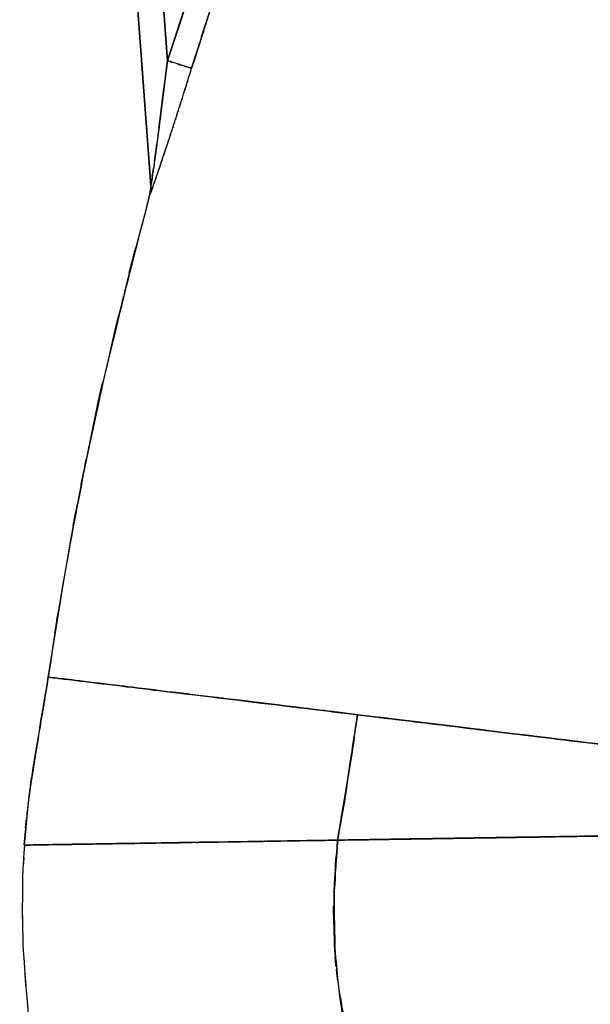
# Model space of a CAD drawing. Units: inches. Extents: x 15.2 to 102, y -15.3 to 80.8.
# Drawn here: x 21 to 29.3, y -5.5 to 8.9 of the extents above; entities that cross this region are included whole.
import ezdxf

# ---------------------------------------------------------------- set-up
doc = ezdxf.new("R2010")
doc.units = ezdxf.units.IN
doc.header["$MEASUREMENT"] = 0

# ---------------------------------------------------------------- blocks, each defined once
blk = doc.blocks.new('block 23')
at = {"color": 7, "lineweight": 25, "true_color": 0xffffff}
blk.add_open_spline([(24.749, -12.307), (24.121, -11.878), (24.952, -12.458), (24.333, -12.017), (23.85, -11.62), (24.488, -12.157), (24.013, -11.749), (23.572, -11.342), (24.157, -11.888), (23.721, -11.476), (23.317, -11.064), (23.851, -11.616), (23.454, -11.199), (23.086, -10.786), (23.573, -11.34), (23.21, -10.922), (22.804, -10.417), (23.341, -11.094), (22.942, -10.583), (22.464, -9.915), (23.093, -10.812), (22.627, -10.135), (22.109, -9.288), (22.788, -10.424), (22.288, -9.567), (21.828, -8.669), (22.428, -9.872), (21.988, -8.965), (21.548, -7.918), (22.119, -9.32), (21.702, -8.264), (21.308, -7.072), (21.816, -8.667), (21.449, -7.466), (21.125, -6.143), (21.537, -7.912), (21.242, -6.581), (21.008, -5.152), (21.3, -7.061), (21.096, -5.627), (20.967, -4.133), (21.121, -6.127), (21.019, -4.63), (20.991, -3.125), (21.005, -5.131), (21.012, -3.627), (21.05, -2.933), (20.997, -3.858), (21.039, -3.164)], degree=3, knots=[0, 0, 0, 0, 1, 1, 1, 2, 2, 2, 3, 3, 3, 4, 4, 4, 5, 5, 5, 6, 6, 6, 7, 7, 7, 8, 8, 8, 9, 9, 9, 10, 10, 10, 11, 11, 11, 12, 12, 12, 13, 13, 13, 14, 14, 14, 15, 15, 15, 16, 16, 16, 16], dxfattribs=at)
blk = doc.blocks.new('block 48')
at = {"color": 7, "lineweight": 25, "true_color": 0xffffff}
blk.add_lwpolyline([(22.864, 6.333), (22.878, 6.426)], dxfattribs=at)
blk = doc.blocks.new('block 266')
at = {"color": 7, "lineweight": 25, "true_color": 0xffffff}
blk.add_open_spline([(25.6, -3.092), (25.516, -4.197), (25.617, -2.724), (25.55, -3.829), (25.553, -5.007), (25.535, -3.436), (25.559, -4.614)], degree=3, knots=[0, 0, 0, 0, 1, 1, 1, 2, 2, 2, 2], dxfattribs=at)
blk = doc.blocks.new('block 267')
at = {"color": 7, "lineweight": 25, "true_color": 0xffffff}
blk.add_open_spline([(28.755, -3.042), (28.624, -3.044), (28.799, -3.042), (28.667, -3.044), (28.263, -3.05), (28.808, -3.042), (28.395, -3.048)], degree=3, knots=[0, 0, 0, 0, 1, 1, 1, 2, 2, 2, 2], dxfattribs=at)
blk = doc.blocks.new('block 688')
at = {"color": 7, "lineweight": 25, "true_color": 0xffffff}
blk.add_open_spline([(23.472, 8.168), (23.405, 8.189), (23.501, 8.159), (23.423, 8.183), (23.285, 8.226), (23.483, 8.165), (23.324, 8.214), (23.176, 8.26), (23.378, 8.197), (23.223, 8.245), (23.067, 8.294), (23.277, 8.229), (23.118, 8.278)], degree=3, knots=[0, 0, 0, 0, 1, 1, 1, 2, 2, 2, 3, 3, 3, 4, 4, 4, 4], dxfattribs=at)
blk = doc.blocks.new('block 689')
at = {"color": 7, "lineweight": 25, "true_color": 0xffffff}
blk.add_open_spline([(23.118, 8.278), (22.929, 6.755), (23.183, 8.783), (22.991, 7.264), (22.894, 6.535), (23.024, 7.502), (22.926, 6.78), (22.88, 6.456), (22.941, 6.883), (22.895, 6.567), (22.876, 6.442), (22.901, 6.602), (22.883, 6.487), (22.877, 6.449), (22.885, 6.496), (22.879, 6.464), (22.877, 6.455), (22.879, 6.465), (22.878, 6.458), (22.877, 6.457), (22.878, 6.458), (22.877, 6.458)], degree=3, knots=[0, 0, 0, 0, 1, 1, 1, 2, 2, 2, 3, 3, 3, 4, 4, 4, 5, 5, 5, 6, 6, 6, 7, 7, 7, 7], dxfattribs=at)
blk = doc.blocks.new('block 690')
at = {"color": 7, "lineweight": 25, "true_color": 0xffffff}
blk.add_open_spline([(22.877, 6.458), (22.877, 6.352), (22.88, 6.493), (22.876, 6.388), (22.861, 6.302), (22.883, 6.416), (22.865, 6.331)], degree=3, knots=[0, 0, 0, 0, 1, 1, 1, 2, 2, 2, 2], dxfattribs=at)
blk = doc.blocks.new('block 691')
at = {"color": 7, "lineweight": 25, "true_color": 0xffffff}
blk.add_open_spline([(22.877, 6.357), (22.884, 6.377), (22.874, 6.349), (22.882, 6.371), (22.892, 6.399), (22.878, 6.361), (22.889, 6.39)], degree=3, knots=[0, 0, 0, 0, 1, 1, 1, 2, 2, 2, 2], dxfattribs=at)
blk = doc.blocks.new('block 692')
at = {"color": 7, "lineweight": 25, "true_color": 0xffffff}
blk.add_open_spline([(22.889, 6.39), (22.899, 6.418), (22.885, 6.38), (22.896, 6.409), (22.909, 6.443), (22.892, 6.397), (22.904, 6.432)], degree=3, knots=[0, 0, 0, 0, 1, 1, 1, 2, 2, 2, 2], dxfattribs=at)
blk = doc.blocks.new('block 693')
at = {"color": 7, "lineweight": 25, "true_color": 0xffffff}
blk.add_open_spline([(22.904, 6.432), (22.917, 6.467), (22.9, 6.42), (22.913, 6.455), (22.926, 6.492), (22.908, 6.443), (22.921, 6.48)], degree=3, knots=[0, 0, 0, 0, 1, 1, 1, 2, 2, 2, 2], dxfattribs=at)
blk = doc.blocks.new('block 694')
at = {"color": 7, "lineweight": 25, "true_color": 0xffffff}
blk.add_open_spline([(22.921, 6.48), (22.935, 6.518), (22.917, 6.467), (22.93, 6.505), (22.944, 6.545), (22.926, 6.492), (22.94, 6.531)], degree=3, knots=[0, 0, 0, 0, 1, 1, 1, 2, 2, 2, 2], dxfattribs=at)
blk = doc.blocks.new('block 695')
at = {"color": 7, "lineweight": 25, "true_color": 0xffffff}
blk.add_open_spline([(22.94, 6.531), (22.969, 6.614), (22.93, 6.503), (22.959, 6.587), (22.987, 6.67), (22.949, 6.559), (22.978, 6.643)], degree=3, knots=[0, 0, 0, 0, 1, 1, 1, 2, 2, 2, 2], dxfattribs=at)
blk = doc.blocks.new('block 696')
at = {"color": 7, "lineweight": 25, "true_color": 0xffffff}
blk.add_open_spline([(22.978, 6.643), (23.036, 6.813), (22.959, 6.585), (23.017, 6.756), (23.08, 6.944), (22.995, 6.693), (23.059, 6.882)], degree=3, knots=[0, 0, 0, 0, 1, 1, 1, 2, 2, 2, 2], dxfattribs=at)
blk = doc.blocks.new('block 697')
at = {"color": 7, "lineweight": 25, "true_color": 0xffffff}
blk.add_open_spline([(23.059, 6.882), (23.118, 7.058), (23.039, 6.823), (23.098, 6.999), (23.164, 7.198), (23.076, 6.933), (23.142, 7.132)], degree=3, knots=[0, 0, 0, 0, 1, 1, 1, 2, 2, 2, 2], dxfattribs=at)
blk = doc.blocks.new('block 698')
at = {"color": 7, "lineweight": 25, "true_color": 0xffffff}
blk.add_open_spline([(23.142, 7.132), (23.199, 7.306), (23.123, 7.074), (23.18, 7.248), (23.248, 7.457), (23.157, 7.178), (23.225, 7.388)], degree=3, knots=[0, 0, 0, 0, 1, 1, 1, 2, 2, 2, 2], dxfattribs=at)
blk = doc.blocks.new('block 699')
at = {"color": 7, "lineweight": 25, "true_color": 0xffffff}
blk.add_open_spline([(23.225, 7.388), (23.256, 7.485), (23.215, 7.355), (23.246, 7.452), (23.277, 7.549), (23.235, 7.42), (23.267, 7.517)], degree=3, knots=[0, 0, 0, 0, 1, 1, 1, 2, 2, 2, 2], dxfattribs=at)
blk = doc.blocks.new('block 700')
at = {"color": 7, "lineweight": 25, "true_color": 0xffffff}
blk.add_open_spline([(23.267, 7.517), (23.298, 7.614), (23.256, 7.485), (23.287, 7.582), (23.318, 7.679), (23.277, 7.549), (23.308, 7.647)], degree=3, knots=[0, 0, 0, 0, 1, 1, 1, 2, 2, 2, 2], dxfattribs=at)
blk = doc.blocks.new('block 701')
at = {"color": 7, "lineweight": 25, "true_color": 0xffffff}
blk.add_open_spline([(23.308, 7.647), (23.375, 7.859), (23.285, 7.576), (23.353, 7.788), (23.409, 7.966), (23.334, 7.729), (23.39, 7.907)], degree=3, knots=[0, 0, 0, 0, 1, 1, 1, 2, 2, 2, 2], dxfattribs=at)
blk = doc.blocks.new('block 702')
at = {"color": 7, "lineweight": 25, "true_color": 0xffffff}
blk.add_open_spline([(23.39, 7.907), (23.454, 8.111), (23.369, 7.839), (23.433, 8.043), (23.491, 8.231), (23.413, 7.981), (23.472, 8.168)], degree=3, knots=[0, 0, 0, 0, 1, 1, 1, 2, 2, 2, 2], dxfattribs=at)
blk = doc.blocks.new('block 744')
at = {"color": 7, "lineweight": 25, "true_color": 0xffffff}
blk.add_lwpolyline([(22.935, 6.845), (22.967, 7.08)], dxfattribs=at)
blk = doc.blocks.new('block 745')
at = {"color": 7, "lineweight": 25, "true_color": 0xffffff}
blk.add_lwpolyline([(22.998, 7.317), (23.059, 7.797)], dxfattribs=at)
blk = doc.blocks.new('block 746')
at = {"color": 7, "lineweight": 25, "true_color": 0xffffff}
blk.add_lwpolyline([(23.059, 7.797), (23.089, 8.037)], dxfattribs=at)
blk = doc.blocks.new('block 747')
at = {"color": 7, "lineweight": 25, "true_color": 0xffffff}
blk.add_lwpolyline([(23.089, 8.037), (23.118, 8.278)], dxfattribs=at)
blk = doc.blocks.new('block 2207')
at = {"color": 7, "lineweight": 25, "true_color": 0xffffff}
blk.add_lwpolyline([(21.755, 21.595), (22.877, 6.458)], dxfattribs=at)
blk = doc.blocks.new('block 2300')
at = {"color": 7, "lineweight": 25, "true_color": 0xffffff}
blk.add_open_spline([(29.207, -3.035), (29.385, -3.033), (29.148, -3.036), (29.325, -3.033), (29.486, -3.031), (29.272, -3.034), (29.432, -3.032)], degree=3, knots=[0, 0, 0, 0, 1, 1, 1, 2, 2, 2, 2], dxfattribs=at)
blk = doc.blocks.new('block 2301')
at = {"color": 7, "lineweight": 25, "true_color": 0xffffff}
blk.add_open_spline([(28.957, -3.039), (29.149, -3.036), (28.894, -3.04), (29.085, -3.037), (29.268, -3.034), (29.025, -3.038), (29.207, -3.035)], degree=3, knots=[0, 0, 0, 0, 1, 1, 1, 2, 2, 2, 2], dxfattribs=at)
blk = doc.blocks.new('block 2302')
at = {"color": 7, "lineweight": 25, "true_color": 0xffffff}
blk.add_open_spline([(28.685, -3.043), (28.894, -3.04), (28.617, -3.044), (28.824, -3.041), (29.024, -3.038), (28.758, -3.042), (28.957, -3.039)], degree=3, knots=[0, 0, 0, 0, 1, 1, 1, 2, 2, 2, 2], dxfattribs=at)
blk = doc.blocks.new('block 2303')
at = {"color": 7, "lineweight": 25, "true_color": 0xffffff}
blk.add_open_spline([(28.394, -3.048), (28.607, -3.045), (28.324, -3.049), (28.536, -3.046), (28.761, -3.042), (28.462, -3.047), (28.685, -3.043)], degree=3, knots=[0, 0, 0, 0, 1, 1, 1, 2, 2, 2, 2], dxfattribs=at)
blk = doc.blocks.new('block 2304')
at = {"color": 7, "lineweight": 25, "true_color": 0xffffff}
blk.add_open_spline([(27.759, -3.058), (28.242, -3.051), (27.601, -3.061), (28.08, -3.053), (28.554, -3.045), (27.925, -3.055), (28.394, -3.048)], degree=3, knots=[0, 0, 0, 0, 1, 1, 1, 2, 2, 2, 2], dxfattribs=at)
blk = doc.blocks.new('block 2305')
at = {"color": 7, "lineweight": 25, "true_color": 0xffffff}
blk.add_open_spline([(27.07, -3.069), (27.597, -3.061), (26.897, -3.072), (27.421, -3.063), (27.93, -3.055), (27.253, -3.066), (27.759, -3.058)], degree=3, knots=[0, 0, 0, 0, 1, 1, 1, 2, 2, 2, 2], dxfattribs=at)
blk = doc.blocks.new('block 2306')
at = {"color": 7, "lineweight": 25, "true_color": 0xffffff}
blk.add_open_spline([(25.599, -3.092), (26.727, -3.074), (25.226, -3.098), (26.349, -3.08), (27.434, -3.063), (25.991, -3.086), (27.07, -3.069)], degree=3, knots=[0, 0, 0, 0, 1, 1, 1, 2, 2, 2, 2], dxfattribs=at)
blk = doc.blocks.new('block 2307')
at = {"color": 7, "lineweight": 25, "true_color": 0xffffff}
blk.add_open_spline([(30.856, -9.607), (29.761, -9.587), (31.221, -9.627), (30.126, -9.587), (29.043, -9.459), (30.485, -9.655), (29.405, -9.489), (28.36, -9.232), (29.747, -9.599), (28.711, -9.306), (27.729, -8.918), (29.028, -9.461), (28.062, -9.034), (27.165, -8.514), (28.345, -9.233), (27.472, -8.675), (26.68, -8.027), (27.715, -8.914), (26.954, -8.231), (26.283, -7.464), (27.154, -8.506), (26.519, -7.71), (25.975, -6.844), (26.676, -8.013), (26.168, -7.125), (25.657, -5.928), (26.302, -7.539), (25.846, -6.32), (25.523, -5.061), (25.921, -6.747), (25.647, -5.477), (25.489, -4.216), (25.674, -5.9), (25.554, -4.635), (25.527, -3.426), (25.542, -5.037), (25.547, -3.829), (25.617, -2.723), (25.514, -4.197), (25.599, -3.092)], degree=3, knots=[0, 0, 0, 0, 1, 1, 1, 2, 2, 2, 3, 3, 3, 4, 4, 4, 5, 5, 5, 6, 6, 6, 7, 7, 7, 8, 8, 8, 9, 9, 9, 10, 10, 10, 11, 11, 11, 12, 12, 12, 13, 13, 13, 13], dxfattribs=at)
blk = doc.blocks.new('block 2388')
at = {"color": 7, "lineweight": 25, "true_color": 0xffffff}
blk.add_open_spline([(25.6, -3.092), (25.861, -1.558), (25.519, -3.604), (25.771, -2.069), (25.95, -0.859), (25.715, -2.473), (25.889, -1.262)], degree=3, knots=[0, 0, 0, 0, 1, 1, 1, 2, 2, 2, 2], dxfattribs=at)
blk = doc.blocks.new('block 2389')
at = {"color": 7, "lineweight": 25, "true_color": 0xffffff}
blk.add_open_spline([(25.889, -1.262), (25.005, -1.154), (26.183, -1.298), (25.3, -1.191), (24.428, -1.084), (25.585, -1.225), (24.721, -1.12), (23.988, -1.031), (24.963, -1.149), (24.234, -1.061)], degree=3, knots=[0, 0, 0, 0, 1, 1, 1, 2, 2, 2, 3, 3, 3, 3], dxfattribs=at)
blk = doc.blocks.new('block 2390')
at = {"color": 7, "lineweight": 25, "true_color": 0xffffff}
blk.add_open_spline([(21.382, -0.713), (21.078, -2.547), (21.482, -0.102), (21.18, -1.936), (21.039, -2.854), (21.22, -1.629), (21.09, -2.548), (20.998, -3.471), (21.114, -2.24), (21.032, -3.164)], degree=3, knots=[0, 0, 0, 0, 1, 1, 1, 2, 2, 2, 3, 3, 3, 3], dxfattribs=at)
blk = doc.blocks.new('block 2398')
at = {"color": 7, "lineweight": 25, "true_color": 0xffffff}
blk.add_open_spline([(25.599, -3.092), (25.519, -4.088), (25.617, -2.759), (25.55, -3.756), (25.533, -4.84), (25.538, -3.395), (25.547, -4.479), (25.628, -5.618), (25.501, -4.101), (25.611, -5.237), (25.812, -6.392), (25.519, -4.857), (25.757, -6.004), (26.1, -7.134), (25.614, -5.637), (26, -6.753), (26.502, -7.816), (25.801, -6.414), (26.351, -7.454), (27.02, -8.411), (26.096, -7.158), (26.813, -8.08), (27.576, -8.834), (26.535, -7.854), (27.333, -8.57), (28.225, -9.189), (27.018, -8.392), (27.937, -8.969), (28.936, -9.443), (27.591, -8.839), (28.61, -9.27), (29.69, -9.597), (28.242, -9.188), (29.334, -9.474), (30.465, -9.66), (28.953, -9.441), (30.09, -9.584), (31.24, -9.629), (29.705, -9.584), (30.856, -9.607)], degree=3, knots=[0, 0, 0, 0, 1, 1, 1, 2, 2, 2, 3, 3, 3, 4, 4, 4, 5, 5, 5, 6, 6, 6, 7, 7, 7, 8, 8, 8, 9, 9, 9, 10, 10, 10, 11, 11, 11, 12, 12, 12, 13, 13, 13, 13], dxfattribs=at)
blk = doc.blocks.new('block 2399')
at = {"color": 7, "lineweight": 25, "true_color": 0xffffff}
blk.add_open_spline([(24.714, -3.106), (25.383, -3.095), (24.491, -3.11), (25.161, -3.099), (25.817, -3.089), (24.941, -3.102), (25.599, -3.092)], degree=3, knots=[0, 0, 0, 0, 1, 1, 1, 2, 2, 2, 2], dxfattribs=at)
blk = doc.blocks.new('block 2400')
at = {"color": 7, "lineweight": 25, "true_color": 0xffffff}
blk.add_open_spline([(23.863, -3.119), (24.501, -3.11), (23.648, -3.123), (24.289, -3.113), (24.925, -3.103), (24.075, -3.116), (24.714, -3.106)], degree=3, knots=[0, 0, 0, 0, 1, 1, 1, 2, 2, 2, 2], dxfattribs=at)
blk = doc.blocks.new('block 2401')
at = {"color": 7, "lineweight": 25, "true_color": 0xffffff}
blk.add_open_spline([(22.384, -3.143), (22.901, -3.135), (22.206, -3.145), (22.731, -3.137), (23.274, -3.129), (22.542, -3.14), (23.097, -3.132), (23.661, -3.123), (22.903, -3.134), (23.476, -3.125), (24.054, -3.116), (23.281, -3.128), (23.863, -3.119)], degree=3, knots=[0, 0, 0, 0, 1, 1, 1, 2, 2, 2, 3, 3, 3, 4, 4, 4, 4], dxfattribs=at)
blk = doc.blocks.new('block 2402')
at = {"color": 7, "lineweight": 25, "true_color": 0xffffff}
blk.add_open_spline([(21.387, -3.158), (21.682, -3.154), (21.28, -3.16), (21.587, -3.155), (21.934, -3.15), (21.461, -3.157), (21.824, -3.152), (22.217, -3.145), (21.683, -3.154), (22.091, -3.147), (22.526, -3.141), (21.941, -3.149), (22.384, -3.143)], degree=3, knots=[0, 0, 0, 0, 1, 1, 1, 2, 2, 2, 3, 3, 3, 4, 4, 4, 4], dxfattribs=at)
blk = doc.blocks.new('block 2403')
at = {"color": 7, "lineweight": 25, "true_color": 0xffffff}
blk.add_open_spline([(21.032, -3.164), (21.061, -3.163), (21.014, -3.164), (21.055, -3.164), (21.149, -3.162), (21.011, -3.164), (21.124, -3.163), (21.282, -3.16), (21.059, -3.163), (21.236, -3.16), (21.456, -3.157), (21.155, -3.162), (21.387, -3.158)], degree=3, knots=[0, 0, 0, 0, 1, 1, 1, 2, 2, 2, 3, 3, 3, 4, 4, 4, 4], dxfattribs=at)
blk = doc.blocks.new('block 2621')
at = {"color": 7, "lineweight": 25, "true_color": 0xffffff}
blk.add_open_spline([(25.888, -1.262), (27.005, -1.398), (25.519, -1.217), (26.632, -1.353), (27.724, -1.486), (26.276, -1.309), (27.356, -1.441), (28.393, -1.567), (27.024, -1.4), (28.04, -1.524), (28.995, -1.641), (27.741, -1.488), (28.668, -1.601), (29.514, -1.704), (28.409, -1.569), (29.22, -1.668), (29.934, -1.755), (29.008, -1.642), (29.683, -1.725), (30.249, -1.793), (29.528, -1.706), (30.044, -1.768), (30.432, -1.816), (29.935, -1.755), (30.293, -1.799)], degree=3, knots=[0, 0, 0, 0, 1, 1, 1, 2, 2, 2, 3, 3, 3, 4, 4, 4, 5, 5, 5, 6, 6, 6, 7, 7, 7, 8, 8, 8, 8], dxfattribs=at)
blk = doc.blocks.new('block 2622')
at = {"color": 7, "lineweight": 25, "true_color": 0xffffff}
blk.add_open_spline([(25.599, -3.092), (25.854, -1.557), (25.517, -3.604), (25.767, -2.068), (25.951, -0.859), (25.708, -2.472), (25.888, -1.262)], degree=3, knots=[0, 0, 0, 0, 1, 1, 1, 2, 2, 2, 2], dxfattribs=at)
blk = doc.blocks.new('block 2623')
at = {"color": 7, "lineweight": 25, "true_color": 0xffffff}
blk.add_open_spline([(28.394, -3.048), (27.674, -3.059), (28.64, -3.044), (27.911, -3.055), (26.984, -3.07), (28.233, -3.051), (27.286, -3.065), (26.541, -3.077), (27.539, -3.061), (26.787, -3.073), (25.944, -3.086), (27.073, -3.069), (26.223, -3.082), (25.287, -3.097), (26.537, -3.077), (25.599, -3.092)], degree=3, knots=[0, 0, 0, 0, 1, 1, 1, 2, 2, 2, 3, 3, 3, 4, 4, 4, 5, 5, 5, 5], dxfattribs=at)
blk = doc.blocks.new('block 2624')
at = {"color": 7, "lineweight": 25, "true_color": 0xffffff}
blk.add_open_spline([(29.432, -3.032), (28.943, -3.039), (29.603, -3.029), (29.102, -3.037), (28.586, -3.045), (29.287, -3.034), (28.751, -3.042), (28.219, -3.051), (28.934, -3.04), (28.394, -3.048)], degree=3, knots=[0, 0, 0, 0, 1, 1, 1, 2, 2, 2, 3, 3, 3, 3], dxfattribs=at)
blk = doc.blocks.new('block 2871')
at = {"color": 7, "lineweight": 25, "true_color": 0xffffff}
blk.add_open_spline([(25.327, 14.327), (23.525, 9.811), (25.896, 15.843), (24.141, 11.311), (22.584, 6.769), (24.629, 12.836), (23.118, 8.278)], degree=3, knots=[0, 0, 0, 0, 1, 1, 1, 2, 2, 2, 2], dxfattribs=at)
blk = doc.blocks.new('block 2872')
at = {"color": 7, "lineweight": 25, "true_color": 0xffffff}
blk.add_lwpolyline([(23.118, 8.278), (22.231, 20.244)], dxfattribs=at)
blk = doc.blocks.new('block 2895')
at = {"color": 7, "lineweight": 25, "true_color": 0xffffff}
blk.add_lwpolyline([(28.041, -1.524), (28.668, -1.601)], dxfattribs=at)
blk = doc.blocks.new('block 2896')
at = {"color": 7, "lineweight": 25, "true_color": 0xffffff}
blk.add_lwpolyline([(27.356, -1.441), (28.041, -1.524)], dxfattribs=at)
blk = doc.blocks.new('block 2897')
at = {"color": 7, "lineweight": 25, "true_color": 0xffffff}
blk.add_lwpolyline([(26.632, -1.353), (27.356, -1.441)], dxfattribs=at)
blk = doc.blocks.new('block 2898')
at = {"color": 7, "lineweight": 25, "true_color": 0xffffff}
blk.add_lwpolyline([(25.889, -1.262), (26.632, -1.353)], dxfattribs=at)
blk = doc.blocks.new('block 2899')
at = {"color": 7, "lineweight": 25, "true_color": 0xffffff}
blk.add_lwpolyline([(24.163, -1.052), (24.219, -1.059)], dxfattribs=at)
blk = doc.blocks.new('block 2900')
at = {"color": 7, "lineweight": 25, "true_color": 0xffffff}
blk.add_lwpolyline([(25.821, -1.254), (25.889, -1.262)], dxfattribs=at)
blk = doc.blocks.new('block 2901')
at = {"color": 7, "lineweight": 25, "true_color": 0xffffff}
blk.add_open_spline([(22.864, 6.334), (22.105, 3.419), (23.106, 7.308), (22.364, 4.389), (21.695, 1.441), (22.567, 5.376), (21.928, 2.422), (21.476, 0.082), (22.066, 3.204), (21.633, 0.86), (21.25, -1.499), (21.753, 1.648), (21.382, -0.713)], degree=3, knots=[0, 0, 0, 0, 1, 1, 1, 2, 2, 2, 3, 3, 3, 4, 4, 4, 4], dxfattribs=at)
blk = doc.blocks.new('block 2902')
at = {"color": 7, "lineweight": 25, "true_color": 0xffffff}
blk.add_lwpolyline([(22.904, 6.432), (22.886, 6.383)], dxfattribs=at)
blk = doc.blocks.new('block 3588')
at = {"color": 7, "lineweight": 25, "true_color": 0xffffff}
blk.add_lwpolyline([(22.877, 6.458), (22.865, 6.331)], dxfattribs=at)
blk = doc.blocks.new('block 3589')
at = {"color": 7, "lineweight": 25, "true_color": 0xffffff}
blk.add_open_spline([(22.864, 6.334), (22.887, 6.439), (22.862, 6.298), (22.877, 6.404), (22.877, 6.42), (22.877, 6.399), (22.877, 6.415)], degree=3, knots=[0, 0, 0, 0, 1, 1, 1, 2, 2, 2, 2], dxfattribs=at)
blk = doc.blocks.new('block 3927')
at = {"color": 7, "lineweight": 25, "true_color": 0xffffff}
blk.add_open_spline([(24.325, 10.714), (23.567, 8.552), (24.569, 11.437), (23.824, 9.271), (23.291, 7.618), (23.997, 9.824), (23.472, 8.168)], degree=3, knots=[0, 0, 0, 0, 1, 1, 1, 2, 2, 2, 2], dxfattribs=at)
blk = doc.blocks.new('block 3928')
at = {"color": 7, "lineweight": 25, "true_color": 0xffffff}
blk.add_open_spline([(23.472, 8.168), (23.416, 8.186), (23.497, 8.161), (23.431, 8.181), (23.316, 8.216), (23.48, 8.166), (23.349, 8.206), (23.186, 8.257), (23.409, 8.187), (23.238, 8.241), (23.06, 8.296), (23.299, 8.222), (23.118, 8.278)], degree=3, knots=[0, 0, 0, 0, 1, 1, 1, 2, 2, 2, 3, 3, 3, 4, 4, 4, 4], dxfattribs=at)
blk = doc.blocks.new('block 3929')
at = {"color": 7, "lineweight": 25, "true_color": 0xffffff}
blk.add_lwpolyline([(23.118, 8.278), (23.614, 9.81)], dxfattribs=at)
blk = doc.blocks.new('block 4823')
at = {"color": 7, "lineweight": 25, "true_color": 0xffffff}
blk.add_open_spline([(23.471, 8.169), (24.301, 10.741), (23.187, 7.314), (24.029, 9.882), (24.921, 12.423), (23.715, 9.041), (24.632, 11.573), (26.17, 15.494), (24.099, 10.274), (25.667, 14.183)], degree=3, knots=[0, 0, 0, 0, 1, 1, 1, 2, 2, 2, 3, 3, 3, 3], dxfattribs=at)
blk = doc.blocks.new('block 4824')
at = {"color": 7, "lineweight": 25, "true_color": 0xffffff}
blk.add_lwpolyline([(23.059, 6.882), (23.142, 7.132)], dxfattribs=at)
blk = doc.blocks.new('block 4825')
at = {"color": 7, "lineweight": 25, "true_color": 0xffffff}
blk.add_lwpolyline([(22.978, 6.643), (23.059, 6.882)], dxfattribs=at)
blk = doc.blocks.new('block 4826')
at = {"color": 7, "lineweight": 25, "true_color": 0xffffff}
blk.add_lwpolyline([(22.889, 6.39), (22.902, 6.426)], dxfattribs=at)
blk = doc.blocks.new('block 4827')
at = {"color": 7, "lineweight": 25, "true_color": 0xffffff}
blk.add_lwpolyline([(22.877, 6.357), (22.889, 6.39)], dxfattribs=at)
blk = doc.blocks.new('block 4828')
at = {"color": 7, "lineweight": 25, "true_color": 0xffffff}
blk.add_open_spline([(21.382, -0.713), (21.864, 2.289), (21.209, -1.712), (21.709, 1.287), (22.288, 4.261), (21.493, 0.301), (22.107, 3.268), (23.222, 7.872), (21.706, 1.74), (22.864, 6.334)], degree=3, knots=[0, 0, 0, 0, 1, 1, 1, 2, 2, 2, 3, 3, 3, 3], dxfattribs=at)
blk = doc.blocks.new('block 4829')
at = {"color": 7, "lineweight": 25, "true_color": 0xffffff}
blk.add_open_spline([(21.724, -0.755), (21.43, -0.719), (21.81, -0.765), (21.534, -0.732), (21.344, -0.709), (21.573, -0.737), (21.42, -0.718), (21.353, -0.71), (21.43, -0.719), (21.382, -0.713)], degree=3, knots=[0, 0, 0, 0, 1, 1, 1, 2, 2, 2, 3, 3, 3, 3], dxfattribs=at)
blk = doc.blocks.new('block 4830')
at = {"color": 7, "lineweight": 25, "true_color": 0xffffff}
blk.add_open_spline([(22.7, -0.874), (22.102, -0.801), (22.89, -0.897), (22.306, -0.826), (21.801, -0.764), (22.454, -0.844), (21.98, -0.786), (21.588, -0.738), (22.1, -0.801), (21.724, -0.755)], degree=3, knots=[0, 0, 0, 0, 1, 1, 1, 2, 2, 2, 3, 3, 3, 3], dxfattribs=at)
blk = doc.blocks.new('block 4831')
at = {"color": 7, "lineweight": 25, "true_color": 0xffffff}
blk.add_open_spline([(24.162, -1.052), (23.336, -0.951), (24.431, -1.084), (23.615, -0.985), (22.871, -0.895), (23.848, -1.014), (23.127, -0.926), (22.482, -0.847), (23.334, -0.951), (22.7, -0.874)], degree=3, knots=[0, 0, 0, 0, 1, 1, 1, 2, 2, 2, 3, 3, 3, 3], dxfattribs=at)
blk = doc.blocks.new('block 4832')
at = {"color": 7, "lineweight": 25, "true_color": 0xffffff}
blk.add_open_spline([(25.888, -1.262), (24.926, -1.145), (26.208, -1.301), (25.247, -1.184), (24.378, -1.078), (25.532, -1.219), (24.67, -1.114), (23.906, -1.021), (24.922, -1.144), (24.162, -1.052)], degree=3, knots=[0, 0, 0, 0, 1, 1, 1, 2, 2, 2, 3, 3, 3, 3], dxfattribs=at)
blk = doc.blocks.new('block 4833')
at = {"color": 7, "lineweight": 25, "true_color": 0xffffff}
blk.add_lwpolyline([(26.632, -1.353), (25.888, -1.262)], dxfattribs=at)
blk = doc.blocks.new('block 4834')
at = {"color": 7, "lineweight": 25, "true_color": 0xffffff}
blk.add_lwpolyline([(27.356, -1.441), (26.632, -1.353)], dxfattribs=at)
blk = doc.blocks.new('block 4835')
at = {"color": 7, "lineweight": 25, "true_color": 0xffffff}
blk.add_lwpolyline([(28.04, -1.524), (27.356, -1.441)], dxfattribs=at)
blk = doc.blocks.new('block 4836')
at = {"color": 7, "lineweight": 25, "true_color": 0xffffff}
blk.add_lwpolyline([(28.668, -1.601), (28.04, -1.524)], dxfattribs=at)
blk = doc.blocks.new('block 4837')
at = {"color": 7, "lineweight": 25, "true_color": 0xffffff}
blk.add_open_spline([(29.683, -1.725), (29.033, -1.645), (29.917, -1.753), (29.241, -1.67), (28.396, -1.567), (29.543, -1.707), (28.668, -1.601)], degree=3, knots=[0, 0, 0, 0, 1, 1, 1, 2, 2, 2, 2], dxfattribs=at)
blk = doc.blocks.new('block 5136')
at = {"color": 7, "lineweight": 25, "true_color": 0xffffff}
blk.add_lwpolyline([(22.877, 6.458), (21.754, 21.604)], dxfattribs=at)
blk = doc.blocks.new('block 5137')
at = {"color": 7, "lineweight": 25, "true_color": 0xffffff}
blk.add_lwpolyline([(22.887, 6.514), (22.881, 6.473)], dxfattribs=at)
blk = doc.blocks.new('block 5138')
at = {"color": 7, "lineweight": 25, "true_color": 0xffffff}
blk.add_lwpolyline([(22.903, 6.617), (22.887, 6.514)], dxfattribs=at)
blk = doc.blocks.new('block 5139')
at = {"color": 7, "lineweight": 25, "true_color": 0xffffff}
blk.add_lwpolyline([(22.935, 6.845), (22.903, 6.617)], dxfattribs=at)
blk = doc.blocks.new('block 5140')
at = {"color": 7, "lineweight": 25, "true_color": 0xffffff}
blk.add_lwpolyline([(22.998, 7.317), (22.935, 6.845)], dxfattribs=at)
blk = doc.blocks.new('block 5141')
at = {"color": 7, "lineweight": 25, "true_color": 0xffffff}
blk.add_lwpolyline([(23.059, 7.797), (22.998, 7.317)], dxfattribs=at)
blk = doc.blocks.new('block 5142')
at = {"color": 7, "lineweight": 25, "true_color": 0xffffff}
blk.add_lwpolyline([(23.118, 8.278), (23.059, 7.797)], dxfattribs=at)
blk = doc.blocks.new('block 5143')
at = {"color": 7, "lineweight": 25, "true_color": 0xffffff}
blk.add_lwpolyline([(22.231, 20.244), (23.118, 8.278)], dxfattribs=at)
blk = doc.blocks.new('block 5807')
at = {"color": 7, "lineweight": 25, "true_color": 0xffffff}
blk.add_lwpolyline([(22.865, 6.331), (22.869, 6.376)], dxfattribs=at)
blk = doc.blocks.new('block 5808')
at = {"color": 7, "lineweight": 25, "true_color": 0xffffff}
blk.add_open_spline([(22.882, 6.483), (22.883, 6.489), (22.882, 6.482), (22.883, 6.487), (22.895, 6.563), (22.878, 6.455), (22.891, 6.541)], degree=3, knots=[0, 0, 0, 0, 1, 1, 1, 2, 2, 2, 2], dxfattribs=at)
blk = doc.blocks.new('block 5809')
at = {"color": 7, "lineweight": 25, "true_color": 0xffffff}
blk.add_lwpolyline([(22.898, 6.587), (22.915, 6.704)], dxfattribs=at)
blk = doc.blocks.new('block 5810')
at = {"color": 7, "lineweight": 25, "true_color": 0xffffff}
blk.add_lwpolyline([(22.931, 6.818), (22.94, 6.88)], dxfattribs=at)
blk = doc.blocks.new('block 5811')
at = {"color": 7, "lineweight": 25, "true_color": 0xffffff}
blk.add_lwpolyline([(22.995, 7.293), (23.036, 7.612)], dxfattribs=at)
blk = doc.blocks.new('block 5812')
at = {"color": 7, "lineweight": 25, "true_color": 0xffffff}
blk.add_lwpolyline([(23.058, 7.783), (23.118, 8.278)], dxfattribs=at)
blk = doc.blocks.new('block 5813')
at = {"color": 7, "lineweight": 25, "true_color": 0xffffff}
blk.add_lwpolyline([(22.889, 6.39), (22.877, 6.357)], dxfattribs=at)
blk = doc.blocks.new('block 5955')
at = {"color": 7, "lineweight": 25, "true_color": 0xffffff}
blk.add_open_spline([(21.382, -0.713), (21.43, -0.719), (21.352, -0.71), (21.42, -0.718), (21.576, -0.737), (21.346, -0.709), (21.535, -0.732), (21.804, -0.765), (21.426, -0.719), (21.724, -0.755), (22.101, -0.801), (21.58, -0.737), (21.985, -0.787), (22.463, -0.845), (21.808, -0.765), (22.313, -0.827), (22.882, -0.896), (22.106, -0.802), (22.7, -0.874), (23.354, -0.954), (22.468, -0.846), (23.144, -0.928), (23.87, -1.016), (22.89, -0.897), (23.634, -0.988), (24.419, -1.083), (23.362, -0.955), (24.162, -1.052), (24.995, -1.153), (23.878, -1.017), (24.721, -1.12), (25.585, -1.225), (24.428, -1.084), (25.299, -1.19), (26.182, -1.298), (25.004, -1.154), (25.888, -1.262)], degree=3, knots=[0, 0, 0, 0, 1, 1, 1, 2, 2, 2, 3, 3, 3, 4, 4, 4, 5, 5, 5, 6, 6, 6, 7, 7, 7, 8, 8, 8, 9, 9, 9, 10, 10, 10, 11, 11, 11, 12, 12, 12, 12], dxfattribs=at)
blk = doc.blocks.new('block 5956')
at = {"color": 7, "lineweight": 25, "true_color": 0xffffff}
blk.add_open_spline([(21.032, -3.164), (21.152, -1.933), (20.982, -3.573), (21.117, -2.344), (21.309, -1.12), (21.045, -2.751), (21.249, -1.529), (21.45, -0.306), (21.184, -1.936), (21.382, -0.713)], degree=3, knots=[0, 0, 0, 0, 1, 1, 1, 2, 2, 2, 3, 3, 3, 3], dxfattribs=at)
blk = doc.blocks.new('block 5957')
at = {"color": 7, "lineweight": 25, "true_color": 0xffffff}
blk.add_open_spline([(25.599, -3.092), (24.711, -3.106), (25.893, -3.087), (25.008, -3.101), (24.132, -3.115), (25.296, -3.097), (24.426, -3.111), (23.577, -3.124), (24.702, -3.106), (23.863, -3.119), (23.055, -3.132), (24.123, -3.115), (23.329, -3.128), (22.577, -3.139), (23.568, -3.124), (22.833, -3.136), (22.149, -3.146), (23.048, -3.132), (22.384, -3.143), (21.779, -3.152), (22.57, -3.14), (21.989, -3.149), (21.474, -3.157), (22.142, -3.146), (21.654, -3.154), (21.238, -3.16), (21.773, -3.152), (21.387, -3.158), (21.148, -3.162), (21.454, -3.157), (21.233, -3.161), (21.058, -3.164), (21.28, -3.16), (21.122, -3.163), (21.011, -3.164), (21.146, -3.162), (21.055, -3.164), (21.015, -3.164), (21.06, -3.164), (21.032, -3.164)], degree=3, knots=[0, 0, 0, 0, 1, 1, 1, 2, 2, 2, 3, 3, 3, 4, 4, 4, 5, 5, 5, 6, 6, 6, 7, 7, 7, 8, 8, 8, 9, 9, 9, 10, 10, 10, 11, 11, 11, 12, 12, 12, 13, 13, 13, 13], dxfattribs=at)
blk = doc.blocks.new('block 5958')
at = {"color": 7, "lineweight": 25, "true_color": 0xffffff}
blk.add_open_spline([(25.888, -1.262), (25.66, -2.802), (25.969, -0.75), (25.734, -2.288), (25.533, -3.494), (25.804, -1.886), (25.599, -3.092)], degree=3, knots=[0, 0, 0, 0, 1, 1, 1, 2, 2, 2, 2], dxfattribs=at)
blk = doc.blocks.new('block 5959')
at = {"color": 7, "lineweight": 25, "true_color": 0xffffff}
blk.add_open_spline([(22.865, 6.331), (22.885, 6.437), (22.861, 6.295), (22.877, 6.402), (22.879, 6.486), (22.879, 6.373), (22.877, 6.458)], degree=3, knots=[0, 0, 0, 0, 1, 1, 1, 2, 2, 2, 2], dxfattribs=at)
blk = doc.blocks.new('block 5960')
at = {"color": 7, "lineweight": 25, "true_color": 0xffffff}
blk.add_lwpolyline([(22.877, 6.461), (22.876, 6.393)], dxfattribs=at)

msp = doc.modelspace()

# ---------------------------------------------------------------- block references
for name in ['block 5136', 'block 2207', 'block 2872', 'block 5143', 'block 2871', 'block 4823', 'block 3927', 'block 3929', 'block 689', 'block 5812', 'block 5142', 'block 3928', 'block 688', 'block 747', 'block 702', 'block 746', 'block 701', 'block 4828', 'block 745', 'block 5141', 'block 700', 'block 5811', 'block 699', 'block 698', 'block 2901', 'block 5140', 'block 697', 'block 744', 'block 4824', 'block 696', 'block 5139', 'block 5810', 'block 4825', 'block 5138', 'block 5809', 'block 695', 'block 690', 'block 5959', 'block 5808', 'block 5137', 'block 693', 'block 694', 'block 3589', 'block 48', 'block 3588', 'block 5807', 'block 691', 'block 5960', 'block 4827', 'block 5813', 'block 692', 'block 2902', 'block 4826', 'block 2390', 'block 5956', 'block 4829', 'block 5955', 'block 4830', 'block 4831', 'block 2622', 'block 2388', 'block 5958', 'block 4832', 'block 2389', 'block 2899', 'block 2621', 'block 2900', 'block 4833', 'block 2898', 'block 2897', 'block 4834', 'block 2896', 'block 4835', 'block 4836', 'block 2895', 'block 4837', 'block 2307', 'block 266', 'block 2398', 'block 23', 'block 5957', 'block 2403', 'block 2402', 'block 2401', 'block 2400', 'block 2399', 'block 2306', 'block 2623', 'block 2305', 'block 2304', 'block 2624', 'block 267', 'block 2303', 'block 2302', 'block 2301', 'block 2300']:
    msp.add_blockref(name, (0, 0))

doc.saveas('drawing.dxf')
